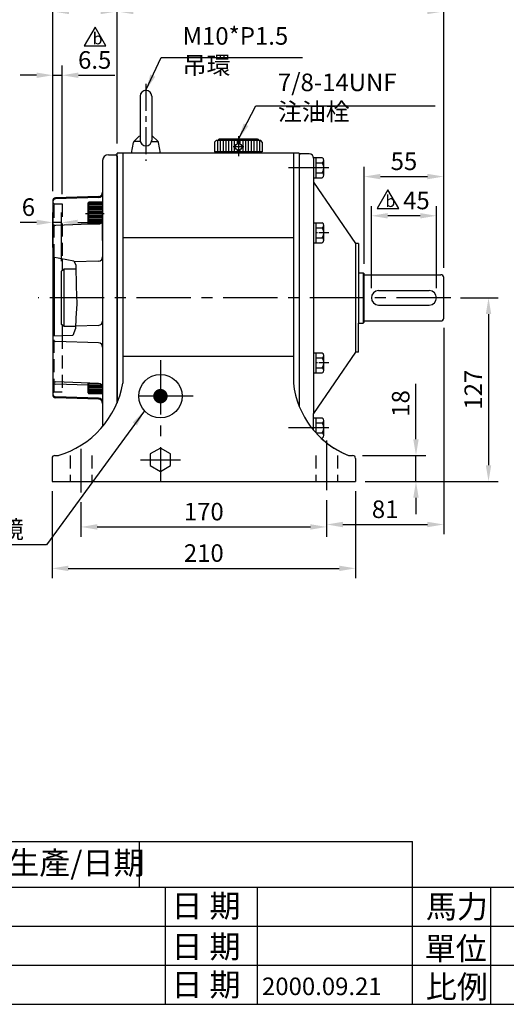
# Model space of a CAD drawing. Extents: x -689 to 817, y 28 to 1071.
# Drawn here: x -4 to 332, y 44 to 725 of the extents above; entities that cross this region are included whole.
import ezdxf

# ---------------------------------------------------------------- set-up
doc = ezdxf.new("R2010")
doc.units = 0
doc.header["$LTSCALE"] = 30
doc.header["$MEASUREMENT"] = 0
doc.header["$PDSIZE"] = 10
for name, pattern in [('CENTER', [2, 1.25, -0.25, 0.25, -0.25]), ('CENTER2', [1.125, 0.75, -0.125, 0.125, -0.125]), ('HIDDEN', [0.45, 0.3, -0.15])]:
    doc.linetypes.add(name, pattern=pattern)
doc.layers.get('DEFPOINTS').update_dxf_attribs({"linetype": 'CONTINUOUS'})
for name, color, linetype in [('BASE', 251, 'CONTINUOUS'), ('BORDER', 5, 'CONTINUOUS'), ('CENTER', 6, 'CENTER'), ('DIM', 3, 'CONTINUOUS'), ('dim1', 3, 'CONTINUOUS'), ('HACHURE', 1, 'CONTINUOUS'), ('HIDDEN', 4, 'HIDDEN'), ('MAIN', 7, 'CONTINUOUS')]:
    doc.layers.add(name, color=color, linetype=linetype)
doc.styles.add('CHINA', font='ROMANC.shx', dxfattribs={"bigfont": 'CHINA.shx'})
doc.styles.add('ST', font='TXT', dxfattribs={"height": 13.5})
doc.dimstyles.new('CHINA', dxfattribs={"dimscale": 4.5, "dimtxt": 2.7, "dimasz": 2.5, "dimexe": 1.5, "dimexo": 1.5, "dimgap": 1, "dimtad": 1, "dimzin": 9, "dimdsep": 46, "dimtxsty": 'CHINA', "dimcen": 0, "dimclrd": 256, "dimclre": 256, "dimclrt": 256, "dimadec": 0, "dimazin": 2, "dimtm": 1e-09, "dimtfac": 0.75, "dimtmove": 0, "dimatfit": 3, "dimfxl": 0, "dimtolj": 1, "dimtzin": 9, "dimarcsym": 0})

# ---------------------------------------------------------------- blocks, each defined once
blk = doc.blocks.new('A$C58A04735')
at = {"layer": 'MAIN'}
for p, q in [((6, 39.5), (6, 9.1)), ((14, 39.5), (14, 9.1)), ((0, 0), (1.38, 7.48)), ((6.16, 8), (1.48, 8)), ((6, 11.88), (5.5, 11.88)), ((13.84, 8), (18.52, 8)), ((14.61, 11.88), (14, 11.88)), ((20, 0), (18.62, 7.48))]:
    blk.add_line(p, q, dxfattribs=at)
at = {"layer": 'MAIN', "color": 7}
for p, q in [((1.96, 8.55), (5.39, 11.88)), ((18.04, 8.55), (14.61, 11.88))]:
    blk.add_line(p, q, dxfattribs=at)
at = {"layer": 'MAIN'}
for centre, radius, start, end in [((10, 39.5), 4, 0, 180), ((3.35, 7.11), 2, 134.09581, 169.51462), ((10, 9.1), 4, 180, 0), ((16.65, 7.11), 2, 10.48538, 45.90419)]:
    blk.add_arc(centre, radius, start, end, dxfattribs=at)
blk = doc.blocks.new('A$C362D7649')
at = {"layer": 'CENTER', "linetype": 'CENTER2', "ltscale": 0.3}
blk.add_line((10.45, 6.93), (0, 6.93), dxfattribs=at)
at = {"layer": 'MAIN'}
for p, q in [((0, 13.86), (6, 13.86)), ((1.5, 13.86), (1.5, 0)), ((1.5, 10.39), (6, 10.39)), ((7, 1.73), (7, 12.12)), ((1.5, 3.46), (6, 3.46)), ((0, 0), (6, 0))]:
    blk.add_line(p, q, dxfattribs=at)
for centre, radius, start, end in [((5, 12.12), 2, 300.17277, 59.82723), ((0.48, 6.93), 6.52, 327.90203, 32.09797), ((5, 1.73), 2, 300.17232, 59.82768)]:
    blk.add_arc(centre, radius, start, end, dxfattribs=at)
blk = doc.blocks.new('*D14')
at = {"layer": 'DEFPOINTS', "color": 0}
for p in [(38.02, 397.77), (208.02, 397.77), (208.02, 373.85)]:
    blk.add_point(p, dxfattribs=at)
at = {"layer": 'DIM', "lineweight": -2}
for p, q in [((38.02, 391.02), (38.02, 367.1)), ((208.02, 391.02), (208.02, 367.1)), ((49.27, 373.85), (196.77, 373.85))]:
    blk.add_line(p, q, dxfattribs=at)
at = {"layer": 'DIM'}
for points in [[(49.27, 375.73), (49.27, 371.98), (38.02, 373.85)], [(196.77, 375.73), (196.77, 371.98), (208.02, 373.85)]]:
    blk.add_solid(points, dxfattribs=at)
at = {"layer": 'DIM', "insert": (123.02, 384.43), "char_height": 12.15, "attachment_point": 5, "style": 'CHINA'}
blk.add_mtext('\\A1;170', dxfattribs=at)
blk = doc.blocks.new('*D15')
at = {"layer": 'DEFPOINTS', "color": 0}
for p in [(18.02, 405.27), (228.02, 405.27), (228.02, 345.19)]:
    blk.add_point(p, dxfattribs=at)
at = {"layer": 'DIM', "lineweight": -2}
for p, q in [((18.02, 398.52), (18.02, 338.44)), ((228.02, 398.52), (228.02, 338.44)), ((29.27, 345.19), (216.77, 345.19))]:
    blk.add_line(p, q, dxfattribs=at)
at = {"layer": 'DIM'}
for points in [[(29.27, 347.07), (29.27, 343.32), (18.02, 345.19)], [(216.77, 347.07), (216.77, 343.32), (228.02, 345.19)]]:
    blk.add_solid(points, dxfattribs=at)
at = {"layer": 'DIM', "insert": (123.02, 355.77), "char_height": 12.15, "attachment_point": 5, "style": 'CHINA'}
blk.add_mtext('\\A1;210', dxfattribs=at)
blk = doc.blocks.new('*D16')
at = {"layer": 'DEFPOINTS', "color": 0}
for p in [(289.02, 518.27), (208.02, 399.19), (289.02, 375.52)]:
    blk.add_point(p, dxfattribs=at)
at = {"layer": 'DIM', "lineweight": -2}
for p, q in [((289.02, 511.52), (289.02, 368.77)), ((208.02, 392.44), (208.02, 368.77)), ((219.27, 375.52), (277.77, 375.52))]:
    blk.add_line(p, q, dxfattribs=at)
at = {"layer": 'DIM'}
for points in [[(219.27, 377.39), (219.27, 373.64), (208.02, 375.52)], [(277.77, 377.39), (277.77, 373.64), (289.02, 375.52)]]:
    blk.add_solid(points, dxfattribs=at)
at = {"layer": 'DIM', "insert": (248.52, 386.09), "char_height": 12.15, "attachment_point": 5, "style": 'CHINA'}
blk.add_mtext('\\A1;81', dxfattribs=at)
blk = doc.blocks.new('*D17')
at = {"layer": 'DEFPOINTS', "color": 0}
for p in [(293.98, 532.27), (228.02, 405.27), (320.06, 405.27)]:
    blk.add_point(p, dxfattribs=at)
at = {"layer": 'DIM', "lineweight": -2}
for p, q in [((300.73, 532.27), (326.81, 532.27)), ((320.06, 521.02), (320.06, 416.52)), ((234.77, 405.27), (326.81, 405.27))]:
    blk.add_line(p, q, dxfattribs=at)
at = {"layer": 'DIM'}
for points in [[(318.19, 521.02), (321.94, 521.02), (320.06, 532.27)], [(318.19, 416.52), (321.94, 416.52), (320.06, 405.27)]]:
    blk.add_solid(points, dxfattribs=at)
at = {"layer": 'DIM', "insert": (309.49, 468.77), "char_height": 12.15, "attachment_point": 5, "rotation": 90, "style": 'CHINA'}
blk.add_mtext('\\A1;127', dxfattribs=at)
blk = doc.blocks.new('*D18')
at = {"layer": 'DEFPOINTS', "color": 0}
for p in [(239.02, 589.01), (239.02, 532.27), (284.02, 532.27)]:
    blk.add_point(p, dxfattribs=at)
at = {"layer": 'DIM', "lineweight": -2}
for p, q in [((239.02, 539.02), (239.02, 595.76)), ((284.02, 539.02), (284.02, 595.76)), ((272.77, 589.01), (250.27, 589.01))]:
    blk.add_line(p, q, dxfattribs=at)
at = {"layer": 'DIM'}
for points in [[(250.27, 590.89), (250.27, 587.14), (239.02, 589.01)], [(272.77, 590.89), (272.77, 587.14), (284.02, 589.01)]]:
    blk.add_solid(points, dxfattribs=at)
at = {"layer": 'DIM', "insert": (270.14, 599.59), "char_height": 12.15, "attachment_point": 5, "style": 'CHINA'}
blk.add_mtext('\\A1;45', dxfattribs=at)
blk = doc.blocks.new('*D19')
at = {"layer": 'DEFPOINTS', "color": 0}
for p in [(289.02, 616.12), (234.02, 549.09), (289.02, 546.27)]:
    blk.add_point(p, dxfattribs=at)
at = {"layer": 'DIM', "lineweight": -2}
for p, q in [((234.02, 555.84), (234.02, 622.87)), ((289.02, 553.02), (289.02, 622.87)), ((245.27, 616.12), (277.77, 616.12))]:
    blk.add_line(p, q, dxfattribs=at)
at = {"layer": 'DIM'}
for points in [[(245.27, 618), (245.27, 614.25), (234.02, 616.12)], [(277.77, 618), (277.77, 614.25), (289.02, 616.12)]]:
    blk.add_solid(points, dxfattribs=at)
at = {"layer": 'DIM', "insert": (261.52, 626.7), "char_height": 12.15, "attachment_point": 5, "style": 'CHINA'}
blk.add_mtext('\\A1;55', dxfattribs=at)
blk = doc.blocks.new('*D20')
at = {"layer": 'DEFPOINTS', "color": 0}
for p in [(63.02, 730.31), (63.02, 632.27), (289.02, 546.27)]:
    blk.add_point(p, dxfattribs=at)
at = {"layer": 'DIM', "lineweight": -2}
for p, q in [((63.02, 639.02), (63.02, 737.06)), ((289.02, 553.02), (289.02, 737.06)), ((277.77, 730.31), (74.27, 730.31))]:
    blk.add_line(p, q, dxfattribs=at)
at = {"layer": 'DIM'}
for points in [[(74.27, 732.18), (74.27, 728.43), (63.02, 730.31)], [(277.77, 732.18), (277.77, 728.43), (289.02, 730.31)]]:
    blk.add_solid(points, dxfattribs=at)
at = {"layer": 'DIM', "insert": (176.02, 740.88), "char_height": 12.15, "attachment_point": 5, "style": 'CHINA'}
blk.add_mtext('\\A1;226', dxfattribs=at)
blk = doc.blocks.new('*D21')
at = {"layer": 'DEFPOINTS', "color": 0}
for p in [(18.52, 730.31), (63.02, 632.27), (18.52, 599.34)]:
    blk.add_point(p, dxfattribs=at)
at = {"layer": 'DIM', "lineweight": -2}
for p, q in [((18.52, 606.09), (18.52, 737.06)), ((63.02, 639.02), (63.02, 737.06)), ((51.77, 730.31), (29.77, 730.31))]:
    blk.add_line(p, q, dxfattribs=at)
at = {"layer": 'DIM'}
for points in [[(29.77, 732.18), (29.77, 728.43), (18.52, 730.31)], [(51.77, 732.18), (51.77, 728.43), (63.02, 730.31)]]:
    blk.add_solid(points, dxfattribs=at)
at = {"layer": 'DIM', "insert": (40.77, 744.06), "char_height": 12.15, "attachment_point": 5, "style": 'CHINA'}
blk.add_mtext('\\A1;(45)', dxfattribs=at)
blk = doc.blocks.new('*D22')
at = {"layer": 'DEFPOINTS', "color": 0}
for p in [(289.02, 779.11), (18.52, 599.34), (289.02, 546.27)]:
    blk.add_point(p, dxfattribs=at)
at = {"layer": 'DIM', "lineweight": -2}
for p, q in [((18.52, 606.09), (18.52, 785.86)), ((289.02, 553.02), (289.02, 785.86)), ((29.77, 779.11), (277.77, 779.11))]:
    blk.add_line(p, q, dxfattribs=at)
at = {"layer": 'DIM'}
for points in [[(29.77, 780.98), (29.77, 777.23), (18.52, 779.11)], [(277.77, 780.98), (277.77, 777.23), (289.02, 779.11)]]:
    blk.add_solid(points, dxfattribs=at)
at = {"layer": 'DIM', "insert": (153.77, 792.86), "char_height": 12.15, "attachment_point": 5, "style": 'CHINA'}
blk.add_mtext('\\A1;(271)', dxfattribs=at)
blk = doc.blocks.new('*D25')
at = {"layer": 'DEFPOINTS', "color": 0}
for p in [(226.02, 423.27), (228.02, 405.27), (269.85, 405.27)]:
    blk.add_point(p, dxfattribs=at)
at = {"layer": 'DIM', "lineweight": -2}
for p, q in [((269.85, 434.52), (269.85, 472.7)), ((232.77, 423.27), (276.6, 423.27)), ((269.85, 405.27), (269.85, 423.27)), ((234.77, 405.27), (276.6, 405.27)), ((269.85, 394.02), (269.85, 382.77))]:
    blk.add_line(p, q, dxfattribs=at)
at = {"layer": 'DIM'}
for points in [[(267.97, 434.52), (271.72, 434.52), (269.85, 423.27)], [(267.97, 394.02), (271.72, 394.02), (269.85, 405.27)]]:
    blk.add_solid(points, dxfattribs=at)
at = {"layer": 'DIM', "insert": (259.27, 459.24), "char_height": 12.15, "attachment_point": 5, "rotation": 90, "style": 'CHINA'}
blk.add_mtext('\\A1;18', dxfattribs=at)
blk = doc.blocks.new('*D31')
at = {"layer": 'DEFPOINTS', "color": 0}
for p in [(25.02, 686.19), (18.52, 599.34), (25.02, 597.27)]:
    blk.add_point(p, dxfattribs=at)
at = {"layer": 'DIM', "lineweight": -2}
for p, q in [((18.52, 606.09), (18.52, 692.94)), ((25.02, 604.02), (25.02, 692.94)), ((7.27, 686.19), (-3.98, 686.19)), ((18.52, 686.19), (25.02, 686.19)), ((36.27, 686.19), (47.52, 686.19))]:
    blk.add_line(p, q, dxfattribs=at)
at = {"layer": 'DIM'}
for points in [[(7.27, 688.07), (7.27, 684.32), (18.52, 686.19)], [(36.27, 688.07), (36.27, 684.32), (25.02, 686.19)]]:
    blk.add_solid(points, dxfattribs=at)
at = {"layer": 'DIM', "insert": (47.52, 696.77), "char_height": 12.15, "attachment_point": 5, "style": 'CHINA'}
blk.add_mtext('\\A1;6.5', dxfattribs=at)
blk = doc.blocks.new('*D32')
at = {"layer": 'DEFPOINTS', "color": 0}
for p in [(18.52, 584.42), (18.52, 560.23), (24.52, 550.77)]:
    blk.add_point(p, dxfattribs=at)
at = {"layer": 'DIM', "lineweight": -2}
for p, q in [((18.52, 566.98), (18.52, 591.17)), ((24.52, 557.52), (24.52, 591.17)), ((7.27, 584.42), (-3.98, 584.42)), ((24.52, 584.42), (18.52, 584.42)), ((35.77, 584.42), (47.02, 584.42))]:
    blk.add_line(p, q, dxfattribs=at)
at = {"layer": 'DIM'}
for points in [[(7.27, 586.3), (7.27, 582.55), (18.52, 584.42)], [(35.77, 586.3), (35.77, 582.55), (24.52, 584.42)]]:
    blk.add_solid(points, dxfattribs=at)
at = {"layer": 'DIM', "insert": (1.65, 595), "char_height": 12.15, "attachment_point": 5, "style": 'CHINA'}
blk.add_mtext('\\A1;6', dxfattribs=at)
blk = doc.blocks.new('A$C192A3A26')
at = {"layer": 'CENTER'}
blk.add_line((0, 16.5), (13.76, 16.5), dxfattribs=at)
at = {"layer": 'CENTER', "ltscale": 0.5}
blk.add_line((7.24, 20.32), (7.24, 12.78), dxfattribs=at)
at = {"layer": 'HACHURE', "color": 1}
for p, q in [((2.98, 31.06), (10.74, 31.06)), ((2.98, 29.12), (10.74, 29.12)), ((2.98, 27.18), (10.74, 27.18)), ((2.98, 25.24), (10.74, 25.24)), ((2.98, 23.29), (10.74, 23.29)), ((2.98, 21.35), (10.74, 21.35)), ((2.98, 19.41), (10.74, 19.41)), ((2.98, 17.47), (5.21, 17.47)), ((2.98, 15.53), (5.21, 15.53)), ((9.27, 17.47), (10.74, 17.47)), ((9.27, 15.53), (10.74, 15.53)), ((2.98, 13.59), (10.74, 13.59)), ((2.98, 11.65), (10.74, 11.65)), ((2.98, 9.71), (10.74, 9.71)), ((2.98, 7.76), (10.74, 7.76)), ((2.98, 5.82), (10.74, 5.82)), ((2.98, 3.88), (10.74, 3.88)), ((2.98, 1.94), (10.74, 1.94))]:
    blk.add_line(p, q, dxfattribs=at)
at = {"layer": 'MAIN'}
for p, q in [((2.01, 29.6), (2.01, 3.4)), ((3.95, 33), (2.98, 32.03)), ((2.98, 32.03), (2.98, 0.97)), ((10.74, 33), (10.74, 0)), ((11.71, 27.43), (10.74, 27.43)), ((11.71, 27.43), (11.71, 5.57)), ((3.95, 0), (2.98, 0.97)), ((11.71, 5.57), (10.74, 5.57))]:
    blk.add_line(p, q, dxfattribs=at)
at = {"layer": 'MAIN', "color": 7}
for p, q in [((3.95, 33), (10.74, 33)), ((3.95, 0), (10.74, 0))]:
    blk.add_line(p, q, dxfattribs=at)
at = {"layer": 'MAIN'}
blk.add_circle((7.24, 16.5), 2.25, dxfattribs=at)
for centre, start, end in [((2.98, 29.6), 90, 180), ((2.98, 3.4), 180, 270)]:
    blk.add_arc(centre, 0.971, start, end, dxfattribs=at)
blk = doc.blocks.new('A$C22A34F8E')
at = {"layer": 'BASE', "rotation": 270}
blk.add_blockref('A$C192A3A26', (-16.5, 11.71), dxfattribs=at)
blk = doc.blocks.new('new block')
at = {"layer": 'DIM'}
for p, q in [((4.52, 5.23), (2.03, 0.91)), ((7.02, 0.91), (4.52, 5.23)), ((2.03, 0.91), (7.02, 0.91))]:
    blk.add_line(p, q, dxfattribs=at)
at = {"layer": 'DIM', "style": 'ST'}
blk.add_text('b', height=2.7, dxfattribs=at).set_placement((3.97, 1.28))
blk = doc.blocks.new('修改記號-b')
at = {"layer": 'MAIN'}
blk.add_blockref('new block', (-4.52, -0.91), dxfattribs=at)

msp = doc.modelspace()

# ---------------------------------------------------------------- linework, layer by layer
at = {"layer": 'BORDER'}
for p, q in [((-384.952, 124.74), (780.548, 124.74)), ((-384.952, 43.74), (780.548, 43.74))]:
    msp.add_line(p, q, dxfattribs=at)
at = {"layer": 'CENTER', "ltscale": 0.5}
for p, q in [((83.021, 680.318), (83.021, 627.124)), ((41.174, 590.515), (54.198, 590.515))]:
    msp.add_line(p, q, dxfattribs=at)
at = {"layer": 'CENTER'}
for p, q in [((207.885, 622.268), (181.697, 622.268)), ((293.975, 532.268), (8.489, 532.268)), ((93.021, 489.071), (93.021, 405.268)), ((115.597, 464.268), (71.043, 464.268)), ((207.885, 442.268), (181.697, 442.268)), ((208.021, 433.619), (208.021, 399.192)), ((208.021, 433.619), (208.021, 399.192)), ((38.021, 427.902), (38.021, 397.774)), ((38.021, 427.902), (38.021, 397.774)), ((79.23, 420.268), (106.812, 420.268))]:
    msp.add_line(p, q, dxfattribs=at)
at = {"layer": 'CENTER', "linetype": 'CENTER2', "ltscale": 0.3}
msp.add_line((209.47, 442.268), (199.021, 442.268), dxfattribs=at)
at = {"layer": 'DIM'}
for p, q in [((47.521, 686.194), (61.569, 686.194)), ((18.521, 560.666), (33.024, 557.949)), ((33.024, 557.949), (34.508, 554.797)), ((34.508, 554.797), (34.694, 540.153)), ((34.694, 540.153), (35.065, 528.105)), ((35.065, 528.105), (34.508, 518.28)), ((34.508, 518.28), (34.137, 511.051)), ((34.137, 511.051), (32.468, 506.231)), ((32.468, 506.231), (18.521, 505.767)), ((96.548, 43.74), (96.548, 124.74)), ((160.081, 43.74), (160.081, 124.74)), ((267.548, 43.74), (267.548, 124.74)), ((321.548, 43.74), (321.548, 124.74)), ((-74.452, 97.74), (780.548, 97.74)), ((-74.452, 70.74), (600.548, 70.74))]:
    msp.add_line(p, q, dxfattribs=at)
at = {"layer": 'dim1', "const_width": 5}
msp.add_lwpolyline([(90.521, 464.268, 1), (95.521, 464.268, 1)], format="xyb", close=True, dxfattribs=at)
at = {"layer": 'HACHURE', "ltscale": 0.04}
for p, q in [((43.367, 598.015), (53.021, 598.015)), ((43.367, 597.515), (53.021, 597.515)), ((43.367, 597.015), (53.021, 597.015)), ((43.367, 596.515), (53.021, 596.515)), ((43.367, 595.515), (53.021, 595.515)), ((43.367, 594.515), (53.021, 594.515)), ((43.367, 593.515), (53.021, 593.515)), ((43.367, 592.515), (53.021, 592.515)), ((43.367, 591.515), (53.021, 591.515)), ((43.367, 589.515), (53.021, 589.515)), ((43.367, 588.515), (53.021, 588.515)), ((43.367, 587.515), (53.021, 587.515)), ((43.367, 586.515), (53.021, 586.515)), ((43.367, 585.515), (53.021, 585.515)), ((43.367, 584.515), (52.398, 584.515)), ((43.367, 584.015), (51.911, 584.015)), ((43.367, 583.515), (51.017, 583.515)), ((43.367, 472.929), (51.015, 472.929)), ((43.367, 471.929), (52.398, 471.929)), ((43.367, 470.929), (52.904, 470.929)), ((43.367, 469.929), (53.021, 469.929)), ((43.367, 468.929), (53.021, 468.929)), ((43.367, 467.929), (53.021, 467.929)), ((43.367, 467.429), (53.021, 467.429)), ((43.367, 466.929), (53.021, 466.929)), ((43.367, 466.429), (53.021, 466.429))]:
    msp.add_line(p, q, dxfattribs=at)
at = {"layer": 'HACHURE'}
for p, q in [((228.021, 569.768), (228.021, 494.768)), ((233.202, 549.668), (233.202, 514.868))]:
    msp.add_line(p, q, dxfattribs=at)
at = {"layer": 'HIDDEN'}
for p, q in [((19.521, 597.268), (18.521, 598.268)), ((19.521, 597.268), (25.021, 597.268)), ((25.021, 597.268), (25.021, 559.448)), ((25.021, 505.983), (25.021, 467.268)), ((19.521, 467.268), (18.521, 466.268)), ((19.521, 467.268), (25.021, 467.268)), ((30.521, 423.268), (30.521, 405.268)), ((30.521, 423.268), (30.521, 405.268)), ((45.521, 423.268), (45.521, 405.268)), ((45.521, 423.268), (45.521, 405.268)), ((200.521, 423.268), (200.521, 405.268)), ((200.521, 423.268), (200.521, 405.268)), ((215.521, 423.268), (215.521, 405.268)), ((215.521, 423.268), (215.521, 405.268))]:
    msp.add_line(p, q, dxfattribs=at)
at = {"layer": 'HIDDEN', "color": 1}
for p, q in [((19.521, 560.479), (19.521, 597.268)), ((19.521, 467.268), (19.521, 505.8))]:
    msp.add_line(p, q, dxfattribs=at)
at = {"layer": 'MAIN'}
for p, q in [((53.021, 627.268), (53.021, 443.33)), ((57.021, 631.268), (62.021, 631.268)), ((189.021, 632.268), (63.021, 632.268)), ((63.021, 459.688), (63.021, 632.268)), ((63.021, 630.268), (63.021, 459.688)), ((67.021, 632.268), (67.021, 473.243)), ((185.021, 632.268), (185.021, 473.243)), ((189.021, 632.268), (189.021, 457.305)), ((196.021, 631.768), (190.021, 631.768)), ((199.021, 628.768), (199.021, 452.268)), ((199.021, 612.268), (228.021, 569.768)), ((18.521, 599.335), (18.521, 465.2)), ((50.124, 602.353), (20.451, 601.334)), ((50.124, 601.689), (20.451, 600.67)), ((43.021, 597.915), (43.367, 598.515)), ((43.021, 583.115), (43.021, 597.915)), ((43.367, 583.115), (43.367, 598.515)), ((53.021, 598.515), (43.367, 598.515)), ((53.021, 571.861), (53.021, 592.684)), ((50.124, 583.347), (20.451, 582.328)), ((43.021, 583.115), (43.028, 583.103)), ((185.021, 573.689), (67.021, 573.689)), ((230.021, 569.768), (228.021, 569.768)), ((230.021, 569.768), (230.021, 549.668)), ((230.021, 568.268), (230.021, 549.668)), ((25.021, 559.448), (25.021, 551.118)), ((26.521, 552.168), (24.521, 550.767)), ((34.542, 552.168), (26.521, 552.168)), ((50.124, 557.703), (33.41, 557.129)), ((24.521, 513.768), (24.521, 550.767)), ((230.021, 549.668), (230.021, 514.868)), ((230.021, 549.668), (233.202, 549.668)), ((233.202, 549.668), (234.021, 549.094)), ((234.021, 515.441), (234.021, 549.094)), ((234.021, 548.268), (287.021, 548.268)), ((289.021, 518.268), (289.021, 546.268)), ((244.021, 537.268), (279.021, 537.268)), ((244.021, 527.268), (279.021, 527.268)), ((26.521, 512.368), (24.521, 513.768)), ((25.021, 513.418), (25.021, 505.983)), ((34.205, 512.368), (26.521, 512.368)), ((50.124, 513.245), (34.222, 512.699)), ((230.021, 496.268), (230.021, 514.868)), ((230.021, 494.768), (230.021, 514.868)), ((230.021, 514.868), (233.202, 514.868)), ((233.202, 514.868), (234.021, 515.441)), ((234.021, 516.268), (287.021, 516.268)), ((50.124, 501.075), (20.453, 502.094)), ((53.021, 492.675), (53.021, 471.852)), ((185.021, 491.607), (67.021, 491.607)), ((228.021, 494.768), (199.021, 452.268)), ((230.021, 494.768), (228.021, 494.768)), ((50.124, 473.096), (20.451, 474.115)), ((43.021, 471.88), (20.451, 472.655)), ((43.021, 466.529), (43.021, 473.34)), ((43.367, 465.929), (43.367, 473.328)), ((50.124, 462.846), (20.451, 463.865)), ((50.124, 462.183), (20.451, 463.202)), ((43.021, 466.529), (43.367, 465.929)), ((53.021, 465.929), (43.367, 465.929)), ((199.021, 440.662), (199.021, 452.268)), ((199.021, 449.196), (205.024, 449.196)), ((200.521, 449.196), (200.521, 438.95)), ((200.521, 445.732), (205.024, 445.732)), ((206.021, 437.066), (206.021, 447.464)), ((200.675, 438.804), (205.024, 438.804)), ((204.093, 435.34), (205.024, 435.34)), ((20.021, 423.268), (22.454, 423.268)), ((20.021, 423.268), (22.454, 423.268)), ((223.249, 423.268), (226.021, 423.268)), ((223.249, 423.268), (226.021, 423.268)), ((18.021, 421.268), (18.021, 405.268)), ((18.021, 421.268), (18.021, 405.268)), ((18.021, 421.268), (18.021, 405.268)), ((228.021, 421.268), (228.021, 405.268)), ((228.021, 421.268), (228.021, 405.268)), ((228.021, 421.268), (228.021, 405.268)), ((18.021, 405.268), (228.021, 405.268)), ((18.021, 405.268), (228.021, 405.268)), ((18.021, 405.268), (228.021, 405.268)), ((18.021, 405.268), (228.021, 405.268)), ((-15.952, 156.24), (267.548, 156.24)), ((78.647, 124.74), (78.647, 156.24)), ((267.548, 124.74), (267.548, 156.24))]:
    msp.add_line(p, q, dxfattribs=at)
at = {"layer": 'MAIN', "color": 1}
for p, q in [((19.521, 560.479), (19.521, 505.8)), ((26.521, 512.368), (26.521, 552.168))]:
    msp.add_line(p, q, dxfattribs=at)
at = {"layer": 'MAIN'}
msp.add_lwpolyline([(93.021, 428.351), (86.021, 424.309), (86.021, 416.226), (93.021, 412.185), (100.021, 416.226), (100.021, 424.309)], close=True, dxfattribs=at)
msp.add_circle((93.021, 464.268), 15, dxfattribs=at)
for centre, radius, start, end in [((57.021, 627.268), 4, 90, 180), ((62.021, 630.268), 1, 0, 90), ((190.021, 630.768), 1, 90, 180), ((196.021, 628.768), 3, 0, 90), ((20.521, 599.335), 2, 92, 180), ((20.521, 598.672), 2, 92, 180), ((50.021, 605.351), 3, 271.966617, 360), ((50.021, 604.688), 3, 271.966617, 360), ((50.021, 586.345), 3, 271.966617, 360), ((20.521, 580.329), 2, 92, 180), ((50.021, 560.701), 3, 271.966617, 360), ((287.021, 546.268), 2, 0, 90), ((244.021, 532.268), 5, 90, 270), ((279.021, 532.268), 5, 270, 90), ((287.021, 518.268), 2, 270, 0), ((50.021, 516.243), 3, 271.966617, 360), ((20.521, 504.093), 2, 180, 268), ((50.021, 498.077), 3, 0, 88.033383), ((20.521, 476.114), 2, 180, 268), ((20.521, 474.654), 2, 180, 268), ((4.187, 484.417), 63.82, 286.370966, 349.915474), ((50.021, 470.098), 3, 0, 88.033383), ((245.604, 479.977), 60.956, 186.342862, 248.500269), ((20.521, 465.864), 2, 180, 268), ((20.521, 465.2), 2, 180, 268), ((50.021, 459.848), 3, 0, 88.033383), ((50.021, 459.184), 3, 0, 88.033383), ((204.017, 447.464), 2.004, 300.172766, 59.827234), ((199.502, 442.268), 6.519, 327.902026, 32.097974), ((204.017, 437.072), 2.004, 300.172316, 59.827684), ((245.604, 479.977), 60.956, 227.078509, 248.500269), ((20.021, 421.268), 2, 90, 180), ((20.021, 421.268), 2, 90, 180), ((226.021, 421.268), 2, 0, 90), ((226.021, 421.268), 2, 0, 90)]:
    msp.add_arc(centre, radius, start, end, dxfattribs=at)

# ---------------------------------------------------------------- block references
at = {"layer": 'DIM', "yscale": 3, "zscale": 3}
for p, xscale in [((47.793, 706.456), 2.999999999999943), ((250.427, 593.989), 3)]:
    msp.add_blockref('修改記號-b', p, dxfattribs=dict(at, xscale=xscale))
at = {"layer": 'DIM'}
for name, p in [('A$C58A04735', (73.021, 632.268)), ('A$C22A34F8E', (147.021, 632.268))]:
    msp.add_blockref(name, p, dxfattribs=at)
at = {"layer": 'MAIN', "color": 0}
for p in [(199.021, 615.34), (199.021, 570.339), (199.021, 480.339)]:
    msp.add_blockref('A$C362D7649', p, dxfattribs=at)

# ---------------------------------------------------------------- texts
at = {"layer": 'DIM', "style": 'CHINA'}
for s, height, p in [('生產/日期', 15.75, (-12.331, 133.669)), ('日 期', 15.75, (100.622, 103.9)), ('馬力', 15.75, (276.668, 103.376)), ('日 期', 15.75, (100.622, 75.763)), ('單位', 15.75, (275.855, 74.4)), ('日 期', 15.75, (100.622, 49.397)), ('2000.09.21', 12.15, (163.311, 50.089)), ('比例', 15.75, (276.646, 48.011))]:
    msp.add_text(s, height=height, dxfattribs=at).set_placement(p)
at = {"layer": 'DIM', "char_height": 12.15, "style": 'CHINA'}
for s, insert, width, attachment_point in [('M10*P1.5\\P  吊環', (108.357, 683.264), 85.95122, 7), ('7/8-14UNF\\P  注油栓', (174.285, 651.142), 123.05089, 7), ('\\A1;C30油鏡', (-1.529, 365.999), 69.92671, 9)]:
    msp.add_mtext(s, dxfattribs=dict(at, insert=insert, width=width, attachment_point=attachment_point))

# ---------------------------------------------------------------- dimensions: what is measured, and where the dimension line sits
at = {"layer": 'DIM'}
dim = msp.add_linear_dim(base=(289.020965783, 779.105646128), p1=(18.520965783, 599.335381387), p2=(289.020965783, 546.267884898), text='(<>)', dimstyle='CHINA', override={"dimdec": 0}, dxfattribs=at)
dim.commit()
dim.dimension.update_dxf_attribs({"geometry": '*D22', "text_midpoint": (153.770965783, 792.862788986)})
dim = msp.add_linear_dim(base=(18.520965783, 730.307403782), p1=(63.020965783, 632.267884898), p2=(18.520965783, 599.335381387), text='(<>)', dimstyle='CHINA', override={"dimdec": 0}, dxfattribs=at)
dim.commit()
dim.dimension.update_dxf_attribs({"geometry": '*D21', "text_midpoint": (40.770965783, 730.307403782), "dimtype": 160})
for base, p1, p2, picture, middle in [((63.021, 730.307), (289.021, 546.268), (63.021, 632.268), '*D20', (176.021, 740.882)), ((289.021, 616.124), (234.021, 549.094), (289.021, 546.268), '*D19', (261.521, 626.699)), ((289.021, 375.517), (208.021, 399.192), (289.021, 518.268), '*D16', (248.521, 386.092)), ((228.021, 345.195), (18.021, 405.268), (228.021, 405.268), '*D15', (123.021, 355.77)), ((208.021, 373.851), (38.021, 397.774), (208.021, 397.774), '*D14', (123.021, 384.426))]:
    dim = msp.add_linear_dim(base=base, p1=p1, p2=p2, dimstyle='CHINA', dxfattribs=at)
    dim.commit()
    dim.dimension.update_dxf_attribs({"geometry": picture, "text_midpoint": middle})
for base, p1, p2, picture, middle in [((25.021, 686.194), (18.521, 599.335), (25.021, 597.268), '*D31', (47.521, 686.194)), ((18.521, 584.42), (24.521, 550.767), (18.521, 560.231), '*D32', (1.646, 584.42))]:
    dim = msp.add_linear_dim(base=base, p1=p1, p2=p2, dimstyle='CHINA', override={"dimtmove": 1}, dxfattribs=at)
    dim.commit()
    dim.dimension.update_dxf_attribs({"geometry": picture, "text_midpoint": middle, "dimtype": 160})
dim = msp.add_linear_dim(base=(239.021, 589.014), p1=(284.021, 532.268), p2=(239.021, 532.268), dimstyle='CHINA', dxfattribs=at)
dim.commit()
dim.dimension.update_dxf_attribs({"geometry": '*D18', "text_midpoint": (270.137, 589.014), "dimtype": 160})
dim = msp.add_linear_dim(base=(320.061, 405.268), p1=(293.975, 532.268), p2=(228.021, 405.268), angle=90, dimstyle='CHINA', dxfattribs=at)
dim.commit()
dim.dimension.update_dxf_attribs({"geometry": '*D17', "text_midpoint": (309.486, 468.768)})
dim = msp.add_linear_dim(base=(269.846, 405.268), p1=(226.021, 423.268), p2=(228.021, 405.268), angle=90, dimstyle='CHINA', dxfattribs=at)
dim.commit()
dim.dimension.update_dxf_attribs({"geometry": '*D25', "text_midpoint": (269.846, 459.236), "dimtype": 160})

# ---------------------------------------------------------------- leaders
at = {"layer": 'DIM', "annotation_type": 0, "has_hookline": 1}
for points, hookline_direction, text_width in [([(83.021, 675.768), (93.443, 698.409), (104.693, 698.409)], 0, 82.157), ([(147.021, 641.974), (159.134, 664.969), (170.384, 664.969)], 0, 108.193), ([(81.962, 454.133), (14.221, 361.499), (2.971, 361.499)], 1, 60.895)]:
    msp.add_leader(points, dimstyle='CHINA', override={"dimgap": 1, "dimtad": 1}, dxfattribs=dict(at, hookline_direction=hookline_direction, text_width=text_width))

doc.saveas('drawing.dxf')
